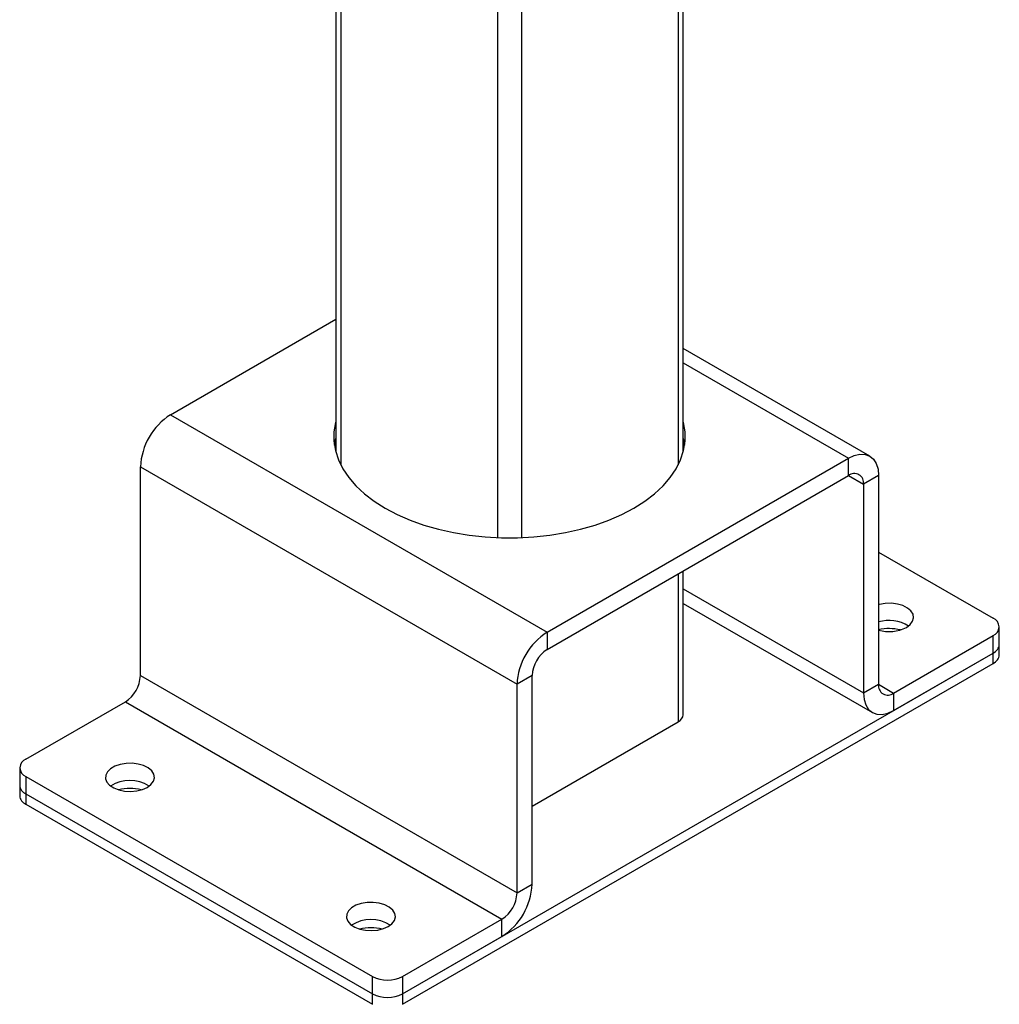
# Model space of a CAD drawing. Units: millimetres. Extents: x 0 to 841, y 0 to 594.
# Drawn here: x 650 to 707, y 287 to 345 of the extents above; entities that cross this region are included whole.
import ezdxf

# ---------------------------------------------------------------- set-up
doc = ezdxf.new("R2010")
doc.units = ezdxf.units.MM

msp = doc.modelspace()

# ---------------------------------------------------------------- linework, layer by layer
at = {"color": 7, "linetype": 'Continuous', "lineweight": 25}
for p, q in [((668.497, 400.536), (668.497, 319.886)), ((688.882, 319.886), (688.882, 396.899)), ((658.802, 322.068), (668.497, 327.665)), ((699.827, 319.641), (688.882, 325.959)), ((658.802, 322.068), (680.899, 309.312)), ((680.899, 309.312), (698.577, 319.517)), ((698.577, 318.496), (698.577, 319.517)), ((657.034, 319.006), (679.131, 306.25)), ((657.034, 306.758), (657.034, 319.006)), ((680.899, 308.291), (698.577, 318.496)), ((700.345, 318.496), (699.461, 317.986)), ((700.345, 318.496), (700.345, 306.248)), ((699.461, 317.986), (699.461, 305.738)), ((700.345, 314.004), (707.062, 310.126)), ((688.882, 304.462), (688.882, 312.899)), ((688.882, 310.999), (699.979, 304.593)), ((680.899, 309.312), (680.899, 308.291)), ((707.428, 308.595), (707.428, 309.615)), ((701.229, 305.737), (707.062, 309.105)), ((707.062, 308.084), (707.062, 309.105)), ((707.428, 307.982), (707.428, 308.595)), ((672.414, 288.082), (707.062, 308.084)), ((701.229, 304.717), (707.062, 308.084)), ((707.062, 307.472), (707.062, 308.084)), ((672.414, 287.47), (707.062, 307.472)), ((657.034, 306.758), (679.131, 294.002)), ((680.015, 306.76), (679.131, 306.25)), ((679.131, 294.002), (679.131, 306.25)), ((680.015, 294.512), (680.015, 306.76)), ((699.461, 305.738), (700.345, 306.248)), ((701.229, 305.737), (701.229, 304.717)), ((650.317, 301.859), (656.15, 305.227)), ((656.15, 305.227), (678.248, 292.471)), ((680.015, 299.104), (688.589, 304.053)), ((649.951, 301.349), (649.951, 300.329)), ((650.317, 300.839), (670.646, 289.103)), ((650.317, 300.839), (650.317, 299.818)), ((649.951, 300.329), (649.951, 299.716)), ((650.317, 299.818), (670.646, 288.082)), ((650.317, 299.818), (650.317, 299.206)), ((650.317, 299.206), (670.646, 287.47)), ((679.131, 294.002), (680.015, 294.512)), ((672.414, 289.103), (678.248, 292.471)), ((678.248, 291.45), (678.248, 292.471)), ((672.414, 288.082), (678.248, 291.45)), ((670.646, 288.082), (670.646, 289.103)), ((672.414, 289.103), (672.414, 288.082)), ((670.646, 287.47), (670.646, 288.082)), ((672.414, 288.082), (672.414, 287.47))]:
    msp.add_line(p, q, dxfattribs=at)
at = {"color": 8, "linetype": 'Continuous', "lineweight": 25}
for p, q in [((668.79, 400.445), (668.79, 319.125)), ((677.982, 397.592), (677.982, 314.853)), ((679.397, 397.153), (679.397, 314.853)), ((688.589, 396.732), (688.589, 319.125)), ((688.882, 325.114), (698.577, 319.517)), ((698.577, 318.496), (699.461, 317.986)), ((688.589, 312.73), (688.589, 304.053)), ((688.882, 311.845), (699.461, 305.738)), ((700.345, 306.248), (701.229, 305.737))]:
    msp.add_line(p, q, dxfattribs=at)
at = {"color": 7, "linetype": 'Continuous', "lineweight": 25, "flags": 128}
for points in [[(668.497, 321.698), (668.476, 321.615), (668.388, 321.067), (668.388, 320.517), (668.476, 319.97), (668.651, 319.429), (668.912, 318.901), (669.256, 318.388), (669.68, 317.896), (670.182, 317.428), (670.756, 316.989), (671.397, 316.583), (672.101, 316.212), (672.862, 315.881), (673.671, 315.592), (674.524, 315.346), (675.412, 315.148), (676.328, 314.997), (677.265, 314.896), (678.213, 314.845), (679.166, 314.845), (680.114, 314.896), (681.051, 314.997), (681.967, 315.148), (682.855, 315.346), (683.708, 315.592), (684.517, 315.881), (685.278, 316.212), (685.982, 316.583)], [(685.982, 316.583), (686.623, 316.989), (687.197, 317.428), (687.699, 317.896), (688.123, 318.388), (688.467, 318.901), (688.728, 319.429), (688.903, 319.97), (688.991, 320.517), (688.991, 321.067), (688.903, 321.615), (688.882, 321.698)], [(668.415, 320.282), (668.476, 320.594), (668.497, 320.678)], [(688.882, 320.678), (688.903, 320.594), (688.964, 320.282)], [(698.577, 319.517), (698.922, 319.677), (699.253, 319.752), (699.559, 319.74), (699.827, 319.641), (700.047, 319.458), (700.21, 319.199), (700.311, 318.875), (700.345, 318.496)], [(701.98, 309.59), (702.201, 309.754), (702.344, 309.945), (702.4, 310.151), (702.366, 310.358), (702.244, 310.553), (702.042, 310.725), (701.771, 310.863), (701.45, 310.957), (701.099, 311.003), (700.738, 310.996), (700.392, 310.938), (700.345, 310.926)], [(699.461, 305.738), (699.495, 305.359), (699.595, 305.034), (699.759, 304.775), (699.979, 304.593), (700.246, 304.494), (700.552, 304.482), (700.884, 304.557), (701.229, 304.717)], [(657.432, 300.201), (657.653, 300.366), (657.796, 300.556), (657.852, 300.762), (657.819, 300.969), (657.696, 301.165), (657.494, 301.337), (657.224, 301.474), (656.903, 301.569), (656.551, 301.614), (656.191, 301.608), (655.845, 301.55), (655.535, 301.444), (655.28, 301.297), (655.096, 301.118), (654.996, 300.918), (654.985, 300.71), (655.063, 300.507), (655.227, 300.321), (655.465, 300.165), (655.763, 300.049), (656.102, 299.978), (656.461, 299.958), (656.817, 299.991), (657.147, 300.074), (657.432, 300.201)], [(671.574, 292.037), (671.795, 292.201), (671.938, 292.392), (671.995, 292.598), (671.961, 292.805), (671.839, 293.001), (671.636, 293.173), (671.366, 293.31), (671.045, 293.405), (670.693, 293.45), (670.333, 293.443), (669.987, 293.385), (669.677, 293.28), (669.422, 293.132), (669.238, 292.953), (669.138, 292.754), (669.127, 292.546), (669.205, 292.343), (669.369, 292.157), (669.607, 292.001), (669.905, 291.884), (670.244, 291.814), (670.603, 291.794), (670.959, 291.827), (671.29, 291.91), (671.574, 292.037)]]:
    msp.add_lwpolyline(points, dxfattribs=at)
at = {"color": 7, "linetype": 'Continuous', "lineweight": 25}
for centre, radius, start, end in [((660.872, 318.832), 3.842, 122.60548, 177.39452), ((698.922, 318.073), 0.546, 350.78596, 129.20329), ((700.958, 307.859), 2.136, 57.78806, 106.69647), ((706.868, 309.615), 0.546, 290.78342, 69.21658), ((682.969, 306.075), 3.842, 122.60548, 177.39452), ((700.958, 311.57), 2.229, 254.03313, 297.30052), ((700.963, 306.685), 2.833, 76.492, 102.60596), ((706.803, 308.657), 0.629, 294.37466, 354.3052), ((681.934, 306.673), 1.921, 122.60548, 177.39452), ((706.803, 308.045), 0.629, 294.37466, 354.3052), ((655.115, 306.845), 1.921, 302.60548, 357.39452), ((700.883, 306.16), 0.546, 170.78596, 309.20329), ((688.381, 304.512), 0.503, 294.37466, 354.3052), ((650.51, 301.349), 0.546, 110.78342, 249.21658), ((656.416, 298.495), 2.112, 57.54139, 122.45861), ((650.576, 300.391), 0.629, 185.6948, 245.62534), ((656.416, 297.302), 2.828, 76.47576, 103.52424), ((650.576, 299.779), 0.629, 185.6948, 245.62534), ((676.177, 294.687), 3.842, 302.60548, 357.39452), ((677.212, 294.089), 1.921, 302.60548, 357.39452), ((670.558, 290.331), 2.112, 57.54139, 122.45861), ((670.558, 289.138), 2.828, 76.47576, 103.52424), ((671.53, 290.809), 1.921, 242.60967, 297.39033), ((671.53, 289.788), 1.921, 242.60967, 297.39033)]:
    msp.add_arc(centre, radius, start, end, dxfattribs=at)

doc.saveas('drawing.dxf')
